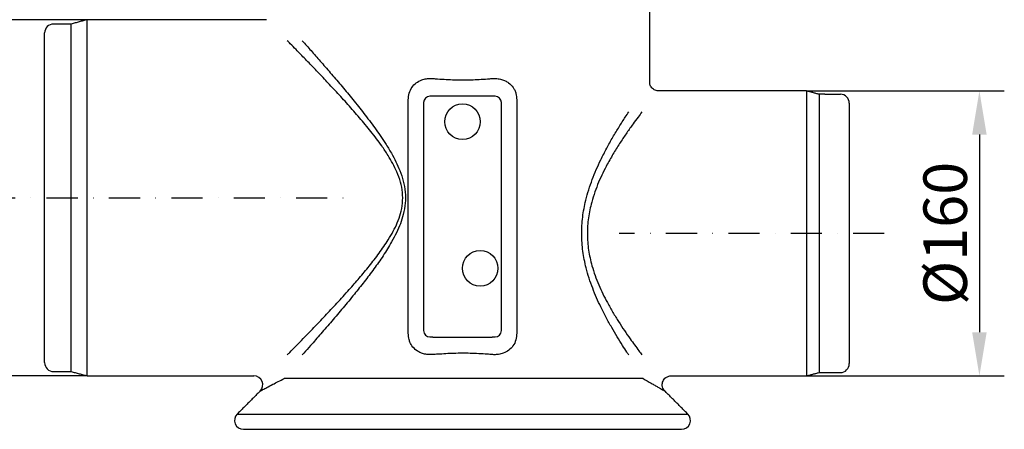
# Model space of a CAD drawing. Extents: x 216 to 3025, y -168 to 1433.
# Drawn here: x 815 to 1369, y 439 to 669 of the extents above; entities that cross this region are included whole.
import ezdxf

# ---------------------------------------------------------------- set-up
doc = ezdxf.new("R2010")
doc.units = 0
doc.header["$LTSCALE"] = 7
doc.header["$MEASUREMENT"] = 0
doc.linetypes.add('STRICHPUNKT', pattern=[1, 0.5, -0.25, 0, -0.25])
doc.layers.get('DEFPOINTS').update_dxf_attribs({"color": 10, "linetype": 'CONTINUOUS'})
for name, color, linetype in [('BEMASS', 2, 'CONTINUOUS'), ('DUENN-18', 10, 'CONTINUOUS'), ('MITTE', 10, 'STRICHPUNKT'), ('SICHTBAR', 10, 'CONTINUOUS')]:
    doc.layers.add(name, color=color, linetype=linetype)
doc.styles.add('BEMSTIL', font='isocp3.shx', dxfattribs={"width": 0.8})
doc.dimstyles.new('BEMASS', dxfattribs={"dimtxt": 3.5, "dimasz": 3.5, "dimexe": 1.4, "dimexo": 0, "dimgap": 2, "dimtad": 1, "dimtxsty": 'BEMSTIL', "dimcen": 3, "dimclrd": 256, "dimclre": 256, "dimclrt": 256, "dimadec": 0, "dimazin": 0, "dimtfac": 0.875, "dimtmove": 2, "dimatfit": 3, "dimfxl": 1, "dimtolj": 1, "dimlwd": 25, "dimlwe": 25, "dimarcsym": 0})

# ---------------------------------------------------------------- blocks, each defined once
blk = doc.blocks.new('*D6')
at = {"layer": 'BEMASS', "transparency": 16777216}
for p, q in [((1258.02, 629.32), (1369.21, 629.32)), ((1355.21, 604.82), (1355.21, 493.82)), ((1258.02, 469.32), (1369.21, 469.32))]:
    blk.add_line(p, q, dxfattribs=at)
for points in [[(1351.13, 604.82), (1359.29, 604.82), (1355.21, 629.32)], [(1351.13, 493.82), (1359.29, 493.82), (1355.21, 469.32)]]:
    blk.add_solid(points, dxfattribs=at)
at = {"layer": 'DEFPOINTS', "color": 0, "transparency": 16777216}
for p in [(1258.02, 629.32), (1258.02, 469.32), (1355.21, 469.32)]:
    blk.add_point(p, dxfattribs=at)
at = {"layer": 'BEMASS', "transparency": 16777216, "insert": (1335.96, 549.32), "char_height": 24.5, "attachment_point": 5, "rotation": 90, "style": 'BEMSTIL'}
blk.add_mtext('\\A1;%%c160', dxfattribs=at)
blk = doc.blocks.new('*D7')
at = {"layer": 'BEMASS', "transparency": 16777216}
for p, q in [((853.52, 669.32), (775.06, 669.32)), ((789.06, 644.82), (789.06, 493.82)), ((853.52, 469.32), (775.06, 469.32))]:
    blk.add_line(p, q, dxfattribs=at)
for points in [[(784.97, 644.82), (793.14, 644.82), (789.06, 669.32)], [(784.97, 493.82), (793.14, 493.82), (789.06, 469.32)]]:
    blk.add_solid(points, dxfattribs=at)
at = {"layer": 'DEFPOINTS', "color": 0, "transparency": 16777216}
for p in [(853.52, 669.32), (789.06, 469.32), (853.52, 469.32)]:
    blk.add_point(p, dxfattribs=at)
at = {"layer": 'BEMASS', "transparency": 16777216, "insert": (769.81, 569.32), "char_height": 24.5, "attachment_point": 5, "rotation": 90, "style": 'BEMSTIL'}
blk.add_mtext('\\A1;%%c200', dxfattribs=at)
blk = doc.blocks.new('*D16')
at = {"layer": 'BEMASS', "transparency": 16777216}
for p, q in [((867.33, 1216.75), (706.13, 1216.75)), ((720.13, 1192.25), (720.13, 493.82)), ((775.06, 469.32), (706.13, 469.32))]:
    blk.add_line(p, q, dxfattribs=at)
for points in [[(716.04, 1192.25), (724.21, 1192.25), (720.13, 1216.75)], [(716.04, 493.82), (724.21, 493.82), (720.13, 469.32)]]:
    blk.add_solid(points, dxfattribs=at)
at = {"layer": 'DEFPOINTS', "color": 0, "transparency": 16777216}
for p in [(867.33, 1216.75), (720.13, 469.32), (775.06, 469.32)]:
    blk.add_point(p, dxfattribs=at)
at = {"layer": 'BEMASS', "transparency": 16777216, "insert": (700.88, 843.03), "char_height": 24.5, "attachment_point": 5, "rotation": 90, "style": 'BEMSTIL'}
blk.add_mtext('\\A1;747', dxfattribs=at)

msp = doc.modelspace()

# ---------------------------------------------------------------- linework, layer by layer
at = {"layer": 'DUENN-18', "lineweight": 30}
for p, q in [((844.52, 471.73), (844.52, 666.91)), ((1265.02, 627.44), (1265.02, 471.19)), ((1042.66, 622.76), (1042.66, 494.78)), ((1086.38, 494.78), (1086.38, 622.76)), ((937.81, 447.85), (1191.23, 447.85))]:
    msp.add_line(p, q, dxfattribs=at)
for centre in [(1064.52, 612.03), (1074.42, 529.73)]:
    msp.add_circle(centre, 10, dxfattribs=at)
for centre, major_axis, start_param, end_param in [((1047.07, 621.97), (3.39, -3.39), 2.470154, 3.837206), ((1081.97, 621.97), (-3.39, -3.39), 2.445979, 3.813031), ((1047.07, 495.57), (3.39, 3.39), 2.445979, 3.813031), ((1081.97, 495.57), (-3.39, 3.39), 2.470154, 3.837206)]:
    msp.add_ellipse(centre, major_axis=major_axis, ratio=0.834817, start_param=start_param, end_param=end_param, dxfattribs=at)
for points, knots in [([(965.98, 481.1), (966.42, 481.55), (968.02, 483.17), (970.96, 486.16), (975.45, 490.76), (980.84, 496.32), (987.2, 502.98), (993.9, 510.13), (1000.38, 517.25), (1006.49, 524.21), (1012.13, 530.97), (1017.66, 538.09), (1022.18, 544.63), (1025.57, 550.42), (1027.93, 555.31), (1029.81, 560.55), (1030.95, 566.29), (1030.95, 572.32), (1029.78, 578.26), (1027.79, 583.66), (1025.34, 588.62), (1022.47, 593.49), (1018.4, 599.53), (1013.02, 606.59), (1006.59, 614.32), (1000.06, 621.75), (993.67, 628.75), (987.52, 635.31), (981.67, 641.45), (976.06, 647.26), (971.39, 652.04), (968.1, 655.39), (966.53, 656.98), (965.98, 657.54)], [0.0411957, 0.0411957, 0.0411957, 0.0411957, 0.0511158, 0.0761856, 0.1013985, 0.1362467, 0.1713697, 0.2072374, 0.2433187, 0.272427, 0.3016364, 0.3311969, 0.3609283, 0.3785355, 0.3954634, 0.4125918, 0.4311587, 0.4504362, 0.4689537, 0.4880159, 0.5048003, 0.5217089, 0.5421341, 0.5752214, 0.6085041, 0.6422845, 0.6762236, 0.7082561, 0.7404553, 0.7732551, 0.8063063, 0.8281213, 0.8404577, 0.8404577, 0.8404577, 0.8404577]), ([(974.39, 657.54), (974.64, 657.27), (976.41, 655.27), (979.93, 651.31), (985.22, 645.29), (990.86, 638.79), (996.78, 631.84), (1002.87, 624.5), (1009.07, 616.75), (1015.26, 608.59), (1020.46, 601.1), (1024.37, 594.7), (1027.11, 589.6), (1029.45, 584.41), (1031.35, 578.73), (1032.46, 572.58), (1032.48, 566.23), (1031.42, 560.26), (1029.63, 554.72), (1027.38, 549.58), (1024.18, 543.54), (1019.92, 536.73), (1014.69, 529.3), (1009.25, 522.13), (1003.42, 514.81), (997.3, 507.41), (990.97, 499.97), (984.81, 492.88), (979.57, 486.92), (976.18, 483.1), (974.69, 481.43), (974.39, 481.1)], [0.1870019, 0.1870019, 0.1870019, 0.1870019, 0.1920188, 0.223736, 0.2557016, 0.2883388, 0.3211661, 0.3542493, 0.3874873, 0.421199, 0.4550938, 0.4755638, 0.4927102, 0.509954, 0.5291175, 0.5486888, 0.5679666, 0.5879035, 0.6050136, 0.6223352, 0.6406318, 0.6697084, 0.6989748, 0.7286579, 0.7584518, 0.7931598, 0.8280562, 0.8636222, 0.8994665, 0.9242119, 0.9303286, 0.9303286, 0.9303286, 0.9303286]), ([(1079.75, 626.41), (1076.93, 626.43), (1066.78, 626.52), (1056.62, 626.46), (1049.29, 626.41)], [0, 0, 0, 0, 0.2778314, 1, 1, 1, 1]), ([(1157.98, 481.1), (1157.63, 481.62), (1156.49, 483.34), (1154.35, 486.65), (1151.49, 491.23), (1148.4, 496.44), (1145.29, 502.03), (1142.43, 507.63), (1139.88, 513.14), (1137.67, 518.51), (1135.67, 524.13), (1134.11, 529.53), (1132.96, 534.6), (1132.18, 539.29), (1131.68, 544.08), (1131.5, 548.9), (1131.63, 553.71), (1132.07, 558.49), (1132.81, 563.24), (1133.92, 568.39), (1135.46, 573.87), (1137.47, 579.63), (1139.75, 585.22), (1142.47, 591.1), (1145.6, 597.19), (1149.09, 603.41), (1152.63, 609.27), (1155.6, 613.94), (1157.35, 616.59), (1157.98, 617.54)], [0.0829068, 0.0829068, 0.0829068, 0.0829068, 0.0942673, 0.1200049, 0.1505821, 0.1813274, 0.2125784, 0.2440026, 0.2696594, 0.2954326, 0.321483, 0.3477081, 0.3675519, 0.387506, 0.4075867, 0.4278081, 0.4476783, 0.4676884, 0.4878326, 0.5081001, 0.5344132, 0.5609239, 0.5876868, 0.6147673, 0.6492932, 0.6840563, 0.7195543, 0.7553167, 0.7759556, 0.7759556, 0.7759556, 0.7759556]), ([(1165.43, 617.54), (1164.72, 616.61), (1163.1, 614.46), (1160.27, 610.62), (1156.94, 605.92), (1153.29, 600.51), (1149.58, 594.6), (1146.25, 588.79), (1143.4, 583.25), (1141.03, 578.06), (1138.89, 572.6), (1137.25, 567.38), (1136.07, 562.51), (1135.3, 558.07), (1134.82, 553.54), (1134.68, 548.99), (1134.87, 544.44), (1135.38, 539.95), (1136.2, 535.51), (1137.4, 530.73), (1139.03, 525.68), (1141.11, 520.4), (1143.43, 515.32), (1146.1, 510.14), (1149.07, 504.91), (1152.3, 499.68), (1155.56, 494.73), (1158.58, 490.38), (1161.3, 486.61), (1163.53, 483.61), (1164.87, 481.84), (1165.43, 481.1)], [0.1945247, 0.1945247, 0.1945247, 0.1945247, 0.2191736, 0.2487589, 0.2834396, 0.318366, 0.354031, 0.3899511, 0.4160605, 0.4421658, 0.4685767, 0.4953575, 0.5146883, 0.5342194, 0.5537478, 0.5735161, 0.5927883, 0.6122925, 0.6317994, 0.6515145, 0.6768913, 0.7022757, 0.7281477, 0.7540236, 0.7847233, 0.8155908, 0.8469601, 0.8785022, 0.9041119, 0.9297198, 0.9493711, 0.9493711, 0.9493711, 0.9493711]), ([(1049.29, 491.13), (1052.11, 491.11), (1062.26, 491.02), (1072.42, 491.09), (1079.75, 491.13)], [0, 0, 0, 0, 0.277831, 1, 1, 1, 1])]:
    msp.add_open_spline(points, degree=3, knots=knots, dxfattribs=at)
for points in [[(1046.39, 626.39), (1046.18, 626.39)], [(1049.29, 626.41), (1046.39, 626.39)], [(1082.65, 626.39), (1079.75, 626.41)], [(1082.86, 626.39), (1082.65, 626.39)], [(1046.18, 491.16), (1046.39, 491.15)], [(1046.39, 491.15), (1049.29, 491.13)], [(1079.75, 491.13), (1082.65, 491.15)], [(1082.65, 491.15), (1082.86, 491.16)]]:
    msp.add_open_spline(points, degree=1, dxfattribs=at)
at = {"layer": 'MITTE', "ltscale": 5}
for p, q in [((795.49, 569.32), (1000.24, 569.32)), ((1301.73, 549.32), (1152.62, 549.32))]:
    msp.add_line(p, q, dxfattribs=at)
at = {"layer": 'SICHTBAR', "lineweight": 30}
for p, q in [((853.52, 469.32), (853.52, 669.32)), ((829.52, 476.73), (829.52, 661.91)), ((1258.02, 629.32), (1258.02, 469.32)), ((1034.03, 493.22), (1034.03, 624.32)), ((1095.01, 624.32), (1095.01, 493.22)), ((1282.02, 622.44), (1282.02, 476.19)), ((1166.05, 467.85), (964.3, 467.85)), ((941.34, 439.32), (1187.7, 439.32))]:
    msp.add_line(p, q, dxfattribs=at)
at = {"layer": 'SICHTBAR'}
msp.add_line((1268.27, 627.44), (1277.02, 627.44), dxfattribs=at)
at = {"layer": 'SICHTBAR', "lineweight": 30}
for centre, start, end in [((834.52, 661.91), 90, 180), ((1277.02, 622.44), 0, 90), ((834.52, 476.73), 180, 270), ((1277.02, 476.19), 270, 0), ((947.2, 464.32), 315.034, 89.9164), ((941.34, 444.32), 135, 270), ((1187.7, 444.32), 270, 45)]:
    msp.add_arc(centre, 5, start, end, dxfattribs=at)
for centre, start_param, end_param in [((1064.52, 689.35), 4.554136, 4.578998), ((1064.52, 689.35), 4.84578, 4.870642), ((1064.52, 428.19), 1.704188, 1.729049), ((1064.52, 428.19), 1.412544, 1.437405)]:
    msp.add_ellipse(centre, major_axis=(105.25, 0), ratio=0.510612, start_param=start_param, end_param=end_param, dxfattribs=at)
for points in [[(1169.77, 634.3), (1169.77, 690.32)], [(841.27, 666.91), (834.52, 666.91)], [(844.52, 666.91), (841.27, 666.91)], [(853.52, 669.32), (844.52, 666.91)], [(954.3, 669.32), (853.52, 669.32)], [(1258.02, 629.32), (1174.75, 629.32)], [(1265.02, 627.44), (1258.02, 629.32)], [(1268.27, 627.44), (1265.02, 627.44)], [(834.52, 471.73), (841.27, 471.73)], [(841.27, 471.73), (844.52, 471.73)], [(844.52, 471.73), (853.52, 469.32)], [(1258.02, 469.32), (1265.02, 471.19)], [(1265.02, 471.19), (1268.27, 471.19)], [(1268.27, 471.19), (1277.02, 471.19)], [(853.52, 469.32), (947.21, 469.32)], [(1181.71, 469.32), (1258.02, 469.32)], [(950.73, 460.78), (937.81, 447.85)], [(1191.23, 447.85), (1178.21, 460.88)]]:
    msp.add_open_spline(points, degree=1, dxfattribs=at)
for points, knots in [([(1034.03, 624.32), (1034.12, 625.59), (1034.3, 628.1), (1035.93, 631.44), (1038.44, 634.01), (1041.31, 635.52), (1044.19, 636.23), (1046.33, 636.38), (1047.58, 636.3), (1047.93, 636.28)], [0, 0, 0, 0, 0.179179, 0.355932, 0.519029, 0.691866, 0.82004, 0.948358, 1, 1, 1, 1]), ([(1050.52, 636.09), (1053.74, 635.89), (1059.98, 635.5), (1069.38, 635.52), (1075.46, 635.9), (1078.52, 636.09)], [0, 0, 0, 0, 0.346084, 0.671352, 1, 1, 1, 1]), ([(1081.11, 636.28), (1082.02, 636.31), (1083.85, 636.38), (1086.36, 635.91), (1088.57, 635.09), (1090.86, 633.75), (1092.71, 631.89), (1093.94, 629.71), (1094.81, 627.38), (1094.93, 625.53), (1095.01, 624.32)], [0, 0, 0, 0, 0.131632, 0.263126, 0.367445, 0.471669, 0.64722, 0.738293, 0.829402, 1, 1, 1, 1]), ([(1174.75, 629.34), (1174.51, 629.34), (1173.87, 629.34), (1172.88, 629.64), (1171.81, 630.22), (1170.92, 631.04), (1170.28, 632.01), (1169.92, 632.98), (1169.77, 633.75), (1169.78, 634.18), (1169.78, 634.3)], [0, 0, 0, 0, 0.094462, 0.242176, 0.39391, 0.557444, 0.702576, 0.833639, 0.952981, 1, 1, 1, 1]), ([(1047.93, 481.26), (1047.02, 481.23), (1045.19, 481.17), (1042.67, 481.63), (1040.47, 482.45), (1038.18, 483.8), (1036.33, 485.66), (1035.1, 487.83), (1034.23, 490.16), (1034.11, 492.01), (1034.03, 493.22)], [0, 0, 0, 0, 0.131632, 0.263126, 0.367445, 0.471669, 0.64722, 0.738293, 0.829402, 1, 1, 1, 1]), ([(1095.01, 493.22), (1094.92, 491.96), (1094.74, 489.44), (1093.11, 486.1), (1090.6, 483.53), (1087.73, 482.02), (1084.85, 481.31), (1082.71, 481.16), (1081.46, 481.24), (1081.11, 481.26)], [0, 0, 0, 0, 0.179179, 0.355932, 0.519029, 0.691866, 0.82004, 0.948358, 1, 1, 1, 1]), ([(1078.52, 481.45), (1075.3, 481.65), (1069.05, 482.04), (1059.66, 482.02), (1053.58, 481.64), (1050.52, 481.45)], [0, 0, 0, 0, 0.346084, 0.671352, 1, 1, 1, 1]), ([(950.73, 460.78), (950.77, 460.8), (950.83, 460.83), (951.34, 461.11), (952.4, 461.67), (954.42, 462.74), (957.47, 464.35), (960.82, 466.08), (963.14, 467.26), (964.3, 467.85)], [0, 0, 0, 0, 0.101713, 0.20621, 0.311537, 0.505442, 0.703587, 0.851216, 1, 1, 1, 1]), ([(1166.05, 467.85), (1167.65, 466.95), (1170.05, 465.58), (1172.71, 464.04), (1174.48, 463.02), (1175.94, 462.17), (1177.09, 461.49), (1177.87, 461.04), (1178.33, 460.77), (1178.22, 460.83), (1178.18, 460.85)], [0, 0, 0, 0, 0.230556, 0.347903, 0.465984, 0.581135, 0.697236, 0.816703, 0.937494, 1, 1, 1, 1]), ([(1178.22, 460.89), (1178.13, 460.97), (1177.84, 461.28), (1177.37, 462), (1176.97, 463.01), (1176.8, 464.16), (1176.89, 465.29), (1177.26, 466.45), (1177.92, 467.5), (1178.77, 468.32), (1179.68, 468.87), (1180.59, 469.18), (1181.27, 469.31), (1181.63, 469.3), (1181.71, 469.3)], [0, 0, 0, 0, 0.031938, 0.110511, 0.223064, 0.312917, 0.412185, 0.51491, 0.629575, 0.730866, 0.821922, 0.904799, 0.980057, 1, 1, 1, 1])]:
    msp.add_open_spline(points, degree=3, knots=knots, dxfattribs=at)

# ---------------------------------------------------------------- dimensions: what is measured, and where the dimension line sits
at = {"layer": 'BEMASS'}
dim = msp.add_linear_dim(base=(720.13, 469.32), p1=(867.33, 1216.75), p2=(775.06, 469.32), angle=90, dimstyle='BEMASS', override={"dimscale": 7, "dimexe": 2, "dimgap": 1, "dimdec": 0, "dimtdec": 0, "dimtmove": 0, "dimatfit": 0}, dxfattribs=at)
dim.commit()
dim.dimension.update_dxf_attribs({"geometry": '*D16', "text_midpoint": (700.88, 843.03)})
for base, p1, p2, text, picture, middle in [((789.06, 469.32), (853.52, 669.32), (853.52, 469.32), '%%c200', '*D7', (769.81, 569.32)), ((1355.21, 469.32), (1258.02, 629.32), (1258.02, 469.32), '%%c160', '*D6', (1335.96, 549.32))]:
    dim = msp.add_linear_dim(base=base, p1=p1, p2=p2, angle=90, text=text, dimstyle='BEMASS', override={"dimscale": 7, "dimexe": 2, "dimgap": 1, "dimdec": 0, "dimtdec": 0, "dimtmove": 0, "dimatfit": 0}, dxfattribs=at)
    dim.commit()
    dim.dimension.update_dxf_attribs({"geometry": picture, "text_midpoint": middle})

doc.saveas('drawing.dxf')
